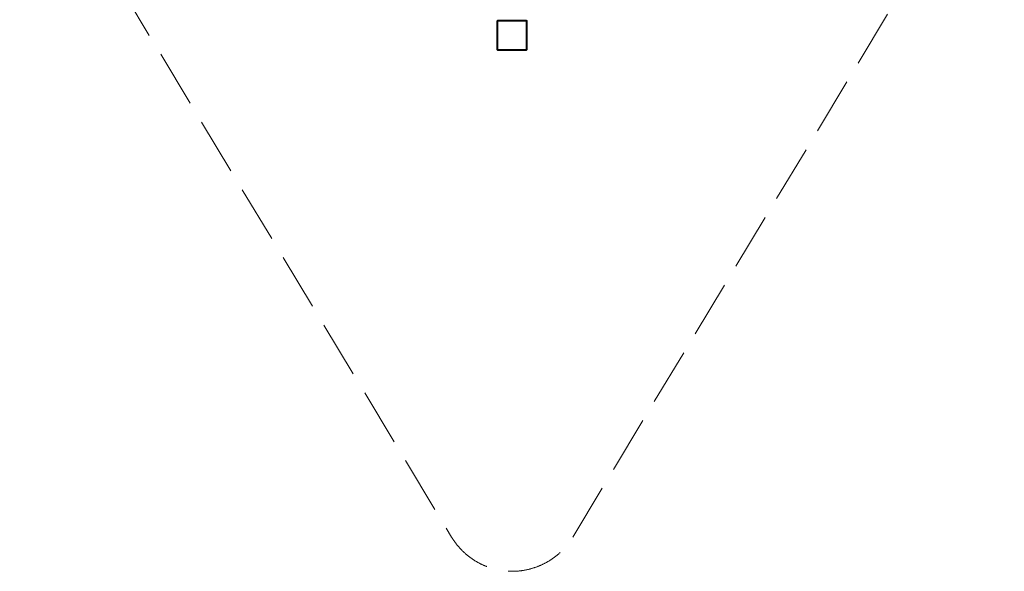
# Model space of a CAD drawing. Units: millimetres. Extents: x 71358 to 76233, y -33616 to -25989.
# Drawn here: x 71358 to 76233, y -33616 to -30886 of the extents above; entities that cross this region are included whole.
import ezdxf

# ---------------------------------------------------------------- set-up
doc = ezdxf.new("R2010")
doc.units = ezdxf.units.MM
doc.header["$MEASUREMENT"] = 0
doc.linetypes.add('Невидимая', pattern=[391.222223, 282.222223, -109])
doc.layers.add('Новый_Чертеж и Рисунок_Ном._пера__7', color=7, linetype='Continuous', lineweight=15)
doc.layers.add('Площадки_Ном._пера__120', color=7, linetype='Continuous', lineweight=5)

msp = doc.modelspace()

# ---------------------------------------------------------------- linework, layer by layer
at = {"layer": 'Новый_Чертеж и Рисунок_Ном._пера__7', "color": 7, "linetype": 'Continuous', "lineweight": 15}
for points in [[(73720.9, -30893.5), (73722, -30892.1)], [(73720.9, -30893.5), (73720.9, -31033.5)], [(73720.9, -31033.5), (73720.9, -30893.5)], [(73723.2, -30890.8), (73722, -30892.1)], [(73723.2, -30890.8), (73724.5, -30889.6)], [(73725.9, -30888.5), (73724.5, -30889.6)], [(73865.9, -30888.5), (73725.9, -30888.5)], [(73725.9, -30888.5), (73865.9, -30888.5)], [(73725.9, -30893.5), (73725.9, -31033.5)], [(73865.9, -30893.5), (73725.9, -30893.5)], [(73725.9, -31033.5), (73725.9, -30893.5)], [(73865.9, -30893.5), (73725.9, -30893.5)], [(73865.9, -30888.5), (73867.4, -30889.6)], [(73865.9, -30893.5), (73865.9, -31033.5)], [(73865.9, -30893.5), (73865.9, -31033.5)], [(73868.7, -30890.8), (73867.4, -30889.6)], [(73868.7, -30890.8), (73869.9, -30892.1)], [(73870.9, -30893.5), (73869.9, -30892.1)], [(73870.9, -31033.5), (73870.9, -30893.5)], [(73870.9, -30893.5), (73870.9, -31033.5)], [(73720.9, -31033.5), (73722, -31035)], [(73723.2, -31036.3), (73722, -31035)], [(73723.2, -31036.3), (73724.5, -31037.5)], [(73725.9, -31038.5), (73724.5, -31037.5)], [(73725.9, -31033.5), (73865.9, -31033.5)], [(73865.9, -31033.5), (73725.9, -31033.5)], [(73725.9, -31038.5), (73865.9, -31038.5)], [(73865.9, -31038.5), (73725.9, -31038.5)], [(73865.9, -31038.5), (73867.4, -31037.5)], [(73868.7, -31036.3), (73867.4, -31037.5)], [(73868.7, -31036.3), (73869.9, -31035)], [(73870.9, -31033.5), (73869.9, -31035)]]:
    msp.add_lwpolyline(points, dxfattribs=at)
at = {"layer": 'Площадки_Ном._пера__120', "color": 7, "linetype": 'Невидимая', "lineweight": 5, "flags": 128}
msp.add_lwpolyline([(74096.1, -33446.7), (76183.2, -29983.3, 0.278006), (76183.2, -29622), (74096.1, -26158.2, 0.564855), (73496.5, -26158.1), (71408, -29621.9, 0.278174), (71408, -29983.4), (73496.6, -33446.8, 0.564815)], format="xyb", close=True, dxfattribs=at)

doc.saveas('drawing.dxf')
